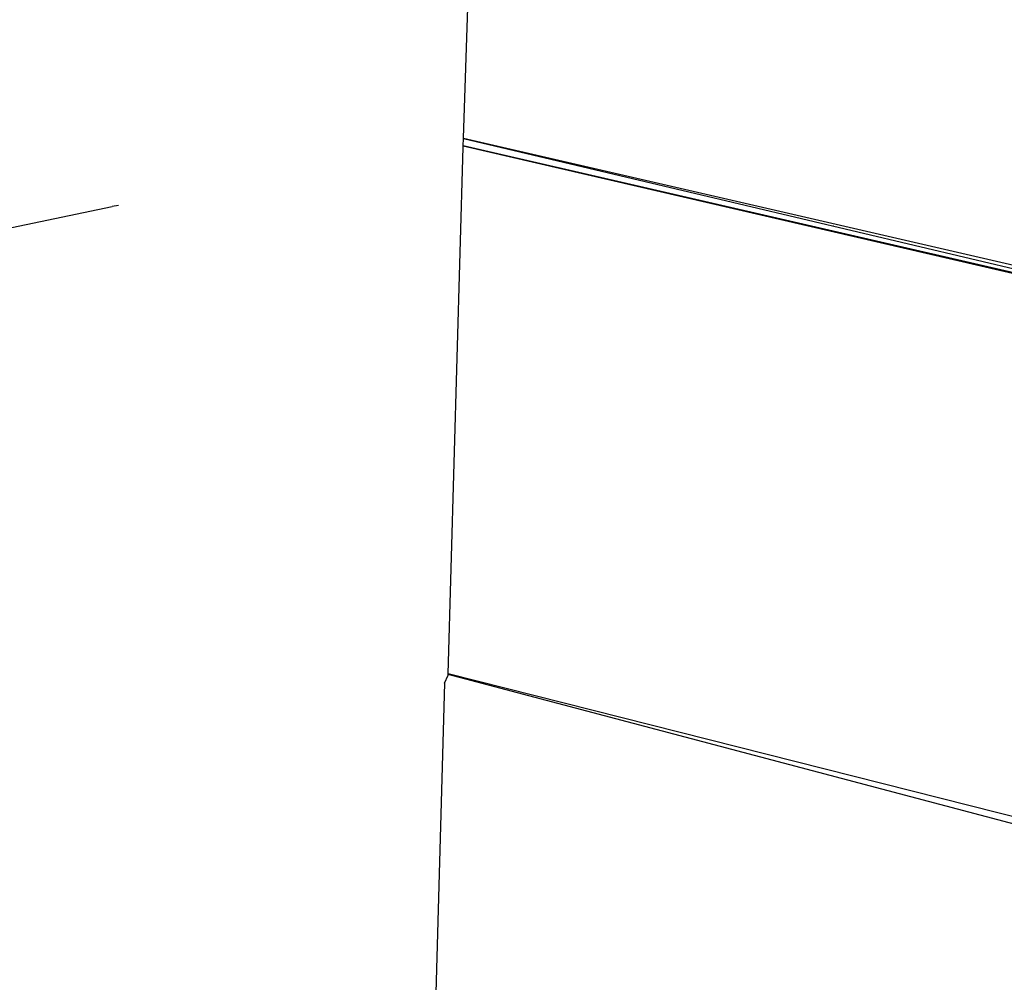
# Model space of a CAD drawing. Extents: x -124 to 121, y -56 to 62.
# Drawn here: x 20 to 29, y 19 to 27 of the extents above; entities that cross this region are included whole.
import ezdxf

# ---------------------------------------------------------------- set-up
doc = ezdxf.new("R2010")
doc.units = 0
doc.header["$MEASUREMENT"] = 0
doc.layers.get('0').update_dxf_attribs({"linetype": 'CONTINUOUS'})

msp = doc.modelspace()

# ---------------------------------------------------------------- linework, layer by layer
for p, q in [((23.7861, 26.0064), (23.9466, 30.6694)), ((23.7838, 25.9399), (23.786, 26.004)), ((23.786, 26.004), (23.7861, 26.0064)), ((23.786, 26.004), (32.6684, 23.902)), ((23.7861, 26.0064), (32.6714, 23.9568)), ((23.6537, 21.3332), (23.7834, 25.928)), ((23.7834, 25.928), (23.7838, 25.9399)), ((32.6677, 23.8879), (23.7838, 25.9399)), ((23.7838, 25.9399), (32.6672, 23.8781)), ((19.6116, 25.1781), (20.7201, 25.409)), ((20.7777, 25.4202), (20.7201, 25.409)), ((27.017, 25.2391), (27.0158, 25.2397)), ((23.6223, 21.2508), (23.6533, 21.3211)), ((23.6533, 21.3211), (23.6535, 21.3257)), ((23.6535, 21.3257), (23.6537, 21.3332)), ((30.5414, 19.5062), (23.6535, 21.3257)), ((32.6519, 19.0578), (23.6537, 21.3332)), ((23.6223, 21.2508), (23.4942, 16.7052))]:
    msp.add_line(p, q)

doc.saveas('drawing.dxf')
